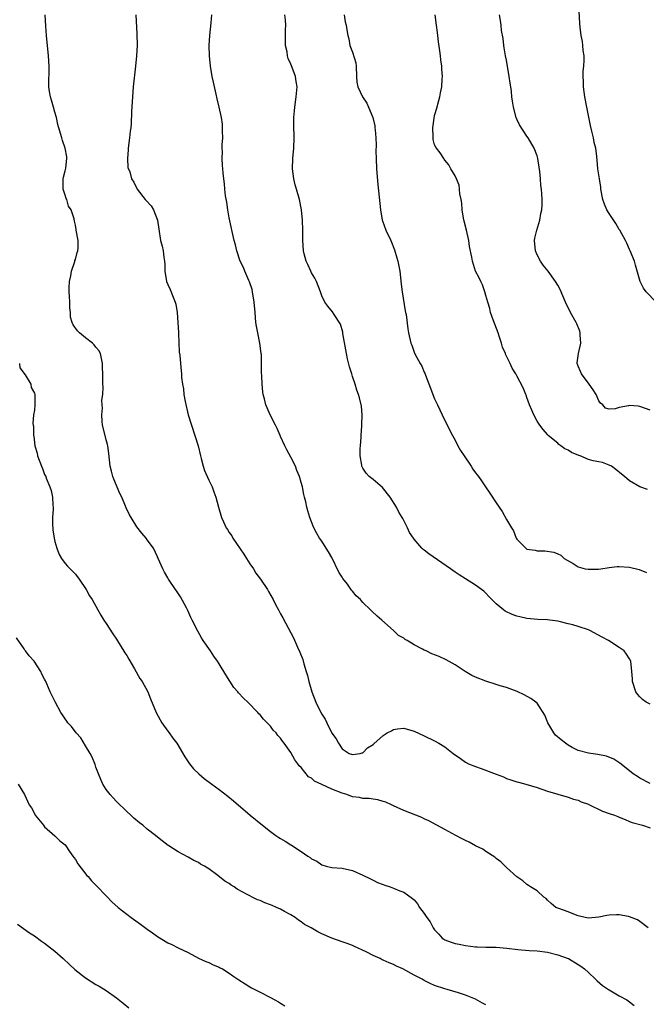
# Model space of a CAD drawing. Units: inches. Extents: x 2640000 to 2643000, y 1515000 to 1518000.
# Drawn here: x 2640676 to 2640798, y 1516264 to 1516456 of the extents above; entities that cross this region are included whole.
import ezdxf

# ---------------------------------------------------------------- set-up
doc = ezdxf.new("R2010")
doc.units = ezdxf.units.IN
doc.header["$MEASUREMENT"] = 0
doc.layers.add('LD26401515_10ft', color=111, linetype='Continuous')

msp = doc.modelspace()

# ---------------------------------------------------------------- linework, layer by layer
at = {"layer": 'LD26401515_10ft'}
for points, elevation in [([(2640800.15, 1516401), (2640798.22, 1516403), (2640797.73, 1516403.73), (2640797.03, 1516405.03), (2640796.17, 1516408.17), (2640795.93, 1516409), (2640795.13, 1516411), (2640795, 1516411.27), (2640794.49, 1516412.49), (2640794.23, 1516413), (2640793.11, 1516415), (2640793, 1516415.16), (2640792.33, 1516416.33), (2640791, 1516418.28), (2640790.56, 1516419), (2640790.1, 1516420.1), (2640789.77, 1516421), (2640789.42, 1516423), (2640789.39, 1516423.39), (2640789.13, 1516425), (2640788.84, 1516427), (2640788.68, 1516428.68), (2640788.62, 1516429.38), (2640788.39, 1516431), (2640788.11, 1516432.11), (2640787.97, 1516433), (2640787.66, 1516434.34), (2640787.4, 1516435.4), (2640786.65, 1516439), (2640786.27, 1516441), (2640786.02, 1516443), (2640786.03, 1516444.03), (2640785.98, 1516445), (2640785.98, 1516446.02), (2640786.09, 1516447), (2640786.16, 1516448.16), (2640786.12, 1516449), (2640785.98, 1516450.02), (2640785.91, 1516451), (2640785.81, 1516451.81), (2640785.59, 1516453), (2640785.4, 1516454.6), (2640785.33, 1516455.33), (2640785.12, 1516458.88)], 9070), ([(2640798.65, 1516279), (2640797, 1516280.24), (2640796.54, 1516280.54), (2640795, 1516281.18), (2640794.81, 1516281.19), (2640793, 1516281.55), (2640792.48, 1516281.52), (2640791, 1516281.49), (2640790.57, 1516281.43), (2640789, 1516281.07), (2640787, 1516280.88), (2640786.34, 1516281), (2640785, 1516281.34), (2640784.44, 1516281.56), (2640783, 1516282.11), (2640781.24, 1516282.76), (2640781, 1516282.83), (2640780.64, 1516283), (2640779.74, 1516283.74), (2640779, 1516284.42), (2640778.72, 1516284.72), (2640778.31, 1516285), (2640777, 1516286.2), (2640775.66, 1516287), (2640775.29, 1516287.29), (2640775, 1516287.45), (2640774.17, 1516288.17), (2640773, 1516288.92), (2640771, 1516290.76), (2640770.89, 1516290.89), (2640770.75, 1516291), (2640769.9, 1516291.9), (2640769, 1516292.53), (2640768.77, 1516292.77), (2640767, 1516293.92), (2640766.37, 1516294.37), (2640765, 1516295.02), (2640763.71, 1516295.71), (2640763, 1516296.04), (2640762.39, 1516296.39), (2640761.15, 1516297), (2640759, 1516298.19), (2640757.45, 1516299), (2640755.86, 1516299.86), (2640755, 1516300.28), (2640754.51, 1516300.51), (2640753.35, 1516301), (2640751, 1516301.91), (2640749, 1516302.8), (2640748.6, 1516303), (2640747.48, 1516303.48), (2640747, 1516303.65), (2640745.94, 1516303.94), (2640745, 1516304.11), (2640744.22, 1516304.22), (2640743, 1516304.25), (2640742.39, 1516304.39), (2640741, 1516304.55), (2640739.88, 1516305), (2640739, 1516305.24), (2640737, 1516306.02), (2640735.02, 1516306.98), (2640733.62, 1516307.62), (2640733, 1516308.2), (2640732.46, 1516308.46), (2640731, 1516310.25), (2640730.59, 1516310.59), (2640730.35, 1516311), (2640729.76, 1516311.76), (2640729, 1516313.2), (2640727.69, 1516315), (2640727.38, 1516315.38), (2640727, 1516315.99), (2640726.48, 1516316.48), (2640726.14, 1516317), (2640725.57, 1516317.57), (2640725, 1516318.35), (2640724.37, 1516319), (2640723.68, 1516319.68), (2640723, 1516320.54), (2640722.76, 1516320.76), (2640722.56, 1516321), (2640720.63, 1516323), (2640719.78, 1516323.78), (2640718.8, 1516324.8), (2640718.65, 1516325), (2640717.89, 1516325.89), (2640717.08, 1516327.08), (2640716.31, 1516328.31), (2640715, 1516330.5), (2640714.68, 1516331), (2640713.97, 1516331.97), (2640713.3, 1516333), (2640711.93, 1516335), (2640711.57, 1516335.57), (2640710.83, 1516336.83), (2640709.75, 1516339), (2640709.53, 1516339.54), (2640708.89, 1516340.89), (2640708.63, 1516341.37), (2640707.51, 1516343.51), (2640706.73, 1516344.73), (2640706.53, 1516345), (2640705.13, 1516347), (2640705, 1516347.22), (2640704.38, 1516348.38), (2640704.01, 1516349), (2640703.16, 1516351), (2640703, 1516351.33), (2640702.23, 1516353), (2640701, 1516354.65), (2640700.77, 1516355), (2640699.95, 1516355.95), (2640699, 1516357.17), (2640697.85, 1516359), (2640697.54, 1516359.54), (2640696.89, 1516360.89), (2640696.77, 1516361.23), (2640696.03, 1516363), (2640695.69, 1516363.69), (2640694.48, 1516366.48), (2640694.3, 1516367), (2640694.02, 1516368.02), (2640693.78, 1516369), (2640693.51, 1516371.51), (2640693.31, 1516373), (2640693.26, 1516373.26), (2640693, 1516374.16), (2640692.78, 1516375), (2640692.31, 1516377), (2640692.21, 1516377.79), (2640692.15, 1516379), (2640692.29, 1516380.29), (2640692.24, 1516381), (2640692.15, 1516381.85), (2640692.35, 1516383), (2640692.44, 1516384.44), (2640692.34, 1516385), (2640692.32, 1516385.68), (2640692.32, 1516387), (2640692.28, 1516388.28), (2640692.31, 1516389), (2640691.87, 1516391), (2640691.57, 1516391.57), (2640691, 1516392.23), (2640690.68, 1516392.68), (2640690.34, 1516393), (2640689, 1516394.01), (2640687.8, 1516395), (2640687.41, 1516395.41), (2640686.57, 1516396.57), (2640686.37, 1516397), (2640686.07, 1516398.07), (2640686.03, 1516399), (2640685.89, 1516399.89), (2640685.89, 1516401), (2640685.85, 1516402.15), (2640685.77, 1516403), (2640685.82, 1516403.82), (2640685.85, 1516405), (2640686.14, 1516406.13), (2640686.25, 1516407), (2640686.92, 1516408.92), (2640686.92, 1516409.08), (2640687, 1516409.3), (2640687.34, 1516410.66), (2640687.49, 1516411), (2640687.55, 1516411.55), (2640687.51, 1516413), (2640687.17, 1516415), (2640687.13, 1516415.13), (2640687, 1516416.01), (2640686.8, 1516416.8), (2640686.77, 1516417.23), (2640686.2, 1516419), (2640685.68, 1516419.68), (2640685.31, 1516421), (2640685.19, 1516421.19), (2640685, 1516421.84), (2640684.62, 1516423), (2640684.6, 1516424.6), (2640684.62, 1516425), (2640684.66, 1516425.34), (2640685, 1516426.57), (2640685.13, 1516427.13), (2640685.34, 1516429), (2640685.32, 1516429.32), (2640685.02, 1516431.02), (2640684.49, 1516432.49), (2640684.33, 1516433), (2640684.12, 1516433.88), (2640683.6, 1516435.6), (2640683.31, 1516437), (2640683, 1516438.01), (2640682.75, 1516439), (2640682.37, 1516440.37), (2640682.16, 1516441), (2640681.97, 1516442.03), (2640681.82, 1516443), (2640681.87, 1516447), (2640681.75, 1516449), (2640681.37, 1516453), (2640681.23, 1516454.77), (2640681.11, 1516457)], 9000), ([(2640698.79, 1516457), (2640699, 1516453.28), (2640699.05, 1516451), (2640698.93, 1516449), (2640698.72, 1516447), (2640698.27, 1516443), (2640698.1, 1516441), (2640697.93, 1516438.07), (2640697.85, 1516435.85), (2640697.78, 1516435), (2640697.67, 1516434.33), (2640697.56, 1516433), (2640697.29, 1516431), (2640697.31, 1516430.69), (2640697.16, 1516429), (2640697.23, 1516427.23), (2640697.58, 1516426.42), (2640697.96, 1516425), (2640698.41, 1516424.41), (2640699.05, 1516423), (2640700.61, 1516421), (2640700.81, 1516420.81), (2640701.74, 1516419.74), (2640702.22, 1516419), (2640703.01, 1516417), (2640703.23, 1516415.23), (2640703.58, 1516413), (2640703.91, 1516411.91), (2640704.08, 1516411), (2640704.23, 1516409.77), (2640704.38, 1516409), (2640704.41, 1516408.41), (2640704.44, 1516407), (2640704.76, 1516405), (2640705, 1516404.41), (2640705.46, 1516403.46), (2640706.03, 1516401.97), (2640706.46, 1516401), (2640706.57, 1516400.57), (2640706.85, 1516399), (2640706.98, 1516397), (2640707.07, 1516395.07), (2640707.09, 1516394.91), (2640707.24, 1516391.24), (2640707.36, 1516390.64), (2640707.47, 1516389), (2640707.59, 1516387.59), (2640707.66, 1516387), (2640707.69, 1516386.31), (2640707.86, 1516385), (2640708.07, 1516384.07), (2640708.15, 1516383), (2640708.37, 1516381.63), (2640709, 1516379), (2640709.6, 1516377), (2640710.3, 1516375), (2640710.91, 1516373), (2640711.36, 1516371), (2640711.51, 1516370.49), (2640711.9, 1516369), (2640712.16, 1516368.16), (2640713, 1516366.31), (2640713.64, 1516365), (2640713.98, 1516363.98), (2640714.35, 1516363), (2640714.87, 1516361), (2640715.48, 1516359), (2640715.87, 1516358.13), (2640716.41, 1516357), (2640716.66, 1516356.66), (2640717, 1516356.11), (2640717.46, 1516355.46), (2640717.68, 1516355), (2640719.83, 1516351.83), (2640720.32, 1516351), (2640721, 1516349.94), (2640721.68, 1516349), (2640722.17, 1516348.17), (2640723.07, 1516347), (2640724.41, 1516345), (2640724.61, 1516344.61), (2640725.56, 1516343), (2640726.02, 1516342.02), (2640726.6, 1516341), (2640726.73, 1516340.73), (2640727, 1516340.24), (2640727.42, 1516339.42), (2640729, 1516336.53), (2640729.52, 1516335.52), (2640730.28, 1516333.72), (2640730.76, 1516332.76), (2640731.3, 1516331.3), (2640731.51, 1516330.49), (2640731.99, 1516329), (2640732.22, 1516328.22), (2640732.52, 1516327), (2640733.08, 1516325), (2640733.85, 1516323), (2640734.65, 1516321.35), (2640735, 1516320.67), (2640735.66, 1516319.66), (2640736, 1516319), (2640737, 1516316.99), (2640737.83, 1516315.83), (2640738.28, 1516315), (2640739, 1516313.9), (2640740.33, 1516313), (2640741, 1516312.78), (2640742.5, 1516313), (2640742.88, 1516313.12), (2640743, 1516313.13), (2640743.92, 1516314.08), (2640745, 1516314.74), (2640745.13, 1516314.87), (2640747, 1516316.5), (2640747.79, 1516317), (2640748.58, 1516317.42), (2640749, 1516317.66), (2640749.78, 1516317.78), (2640751, 1516317.93), (2640753, 1516317.37), (2640755, 1516316.45), (2640757, 1516315.46), (2640757.82, 1516315), (2640759, 1516314.29), (2640760.65, 1516313), (2640762.02, 1516312.02), (2640763, 1516311.33), (2640763.6, 1516311), (2640765, 1516310.44), (2640766.1, 1516310.1), (2640769, 1516308.94), (2640770.42, 1516308.42), (2640771, 1516308.15), (2640771.88, 1516307.88), (2640773, 1516307.46), (2640773.38, 1516307.38), (2640774.77, 1516307), (2640777, 1516306.36), (2640779, 1516305.66), (2640781, 1516305.04), (2640783, 1516304.48), (2640784.1, 1516304.1), (2640785, 1516303.9), (2640785.57, 1516303.57), (2640787, 1516303.1), (2640787.06, 1516303.06), (2640789.73, 1516301.73), (2640791, 1516301.31), (2640792.04, 1516301), (2640792.72, 1516300.72), (2640793, 1516300.59), (2640794.12, 1516300.12), (2640795, 1516299.77), (2640795.53, 1516299.53), (2640797.5, 1516299), (2640799, 1516298.5)], 9010), ([(2640799, 1516307.13), (2640797, 1516308.19), (2640796.51, 1516308.51), (2640795.73, 1516309), (2640795, 1516309.6), (2640793.09, 1516311.09), (2640791.91, 1516311.91), (2640790.5, 1516312.5), (2640788.83, 1516312.83), (2640787, 1516313.03), (2640785, 1516313.55), (2640783.82, 1516314.18), (2640783, 1516314.64), (2640782.5, 1516315), (2640781.69, 1516315.69), (2640780.58, 1516316.58), (2640780.21, 1516317), (2640779.04, 1516319), (2640778.48, 1516320.48), (2640777, 1516322.78), (2640776.74, 1516323), (2640775.74, 1516323.74), (2640774.44, 1516324.44), (2640773.07, 1516325.07), (2640771, 1516325.85), (2640769.79, 1516326.21), (2640769, 1516326.47), (2640767, 1516327.09), (2640765, 1516327.87), (2640764.23, 1516328.23), (2640762.95, 1516328.95), (2640761, 1516330.29), (2640759.28, 1516331.28), (2640757.88, 1516331.88), (2640756.44, 1516332.44), (2640755.34, 1516333), (2640755, 1516333.14), (2640754.67, 1516333.33), (2640753, 1516334.19), (2640751.68, 1516335), (2640751.24, 1516335.24), (2640751, 1516335.46), (2640749.99, 1516335.99), (2640749, 1516336.98), (2640746.72, 1516339), (2640745.8, 1516339.8), (2640744.75, 1516340.75), (2640744.53, 1516341), (2640743, 1516342.46), (2640742.73, 1516342.73), (2640742.53, 1516343), (2640741.72, 1516343.72), (2640741, 1516344.63), (2640740.82, 1516344.82), (2640740.01, 1516345.99), (2640739.13, 1516347.13), (2640739, 1516347.4), (2640738.36, 1516348.36), (2640737, 1516351.2), (2640736.32, 1516352.32), (2640735.85, 1516353), (2640735, 1516354.4), (2640734.57, 1516355), (2640733.99, 1516355.99), (2640733.45, 1516357), (2640733.31, 1516357.31), (2640732.68, 1516359), (2640732.31, 1516360.31), (2640732.13, 1516361), (2640731.92, 1516362.08), (2640731.68, 1516363), (2640731.52, 1516363.52), (2640731.24, 1516365), (2640731, 1516365.86), (2640730.66, 1516367), (2640730.16, 1516368.16), (2640729.87, 1516369), (2640729, 1516370.78), (2640728.2, 1516372.2), (2640727.79, 1516373), (2640727, 1516374.77), (2640726.88, 1516375), (2640726.33, 1516376.33), (2640725.97, 1516377), (2640724.98, 1516379), (2640724.38, 1516380.38), (2640724.14, 1516381), (2640723.85, 1516382.15), (2640723.61, 1516383), (2640723.51, 1516383.51), (2640723.37, 1516385), (2640723.35, 1516386.65), (2640723.27, 1516387.27), (2640723.29, 1516389), (2640723.24, 1516390.76), (2640723.21, 1516391), (2640722.96, 1516393), (2640722.55, 1516395), (2640722.3, 1516396.3), (2640722.19, 1516397), (2640722.01, 1516399), (2640721.87, 1516401), (2640721.53, 1516403), (2640721.43, 1516403.43), (2640720.94, 1516404.94), (2640720.82, 1516405.18), (2640720.02, 1516407), (2640719.75, 1516407.75), (2640719.08, 1516409), (2640718.43, 1516411), (2640718.17, 1516412.17), (2640717.96, 1516413), (2640717, 1516417.45), (2640716.72, 1516419), (2640716.49, 1516420.49), (2640716.28, 1516421.72), (2640716.15, 1516423), (2640716.08, 1516424.08), (2640715.95, 1516425), (2640715.8, 1516426.2), (2640715.73, 1516427), (2640715.65, 1516427.65), (2640715.59, 1516429), (2640715.67, 1516430.33), (2640715.63, 1516431), (2640715.63, 1516431.63), (2640715.72, 1516433), (2640715.69, 1516434.31), (2640715.7, 1516435), (2640715.67, 1516435.67), (2640715.45, 1516437), (2640715.02, 1516439.02), (2640714.62, 1516440.62), (2640714.46, 1516441.54), (2640713.9, 1516443.9), (2640713.68, 1516445), (2640713.33, 1516447), (2640713.15, 1516449), (2640713.1, 1516451), (2640713.21, 1516453), (2640713.47, 1516455.47), (2640713.6, 1516457)], 9020), ([(2640799, 1516322.64), (2640798.25, 1516323), (2640797.5, 1516323.5), (2640797, 1516324.04), (2640796.55, 1516324.55), (2640796.22, 1516325), (2640795.57, 1516327), (2640795.56, 1516327.56), (2640795.47, 1516329), (2640795.23, 1516331), (2640795, 1516331.43), (2640794.39, 1516332.39), (2640793.93, 1516333), (2640793, 1516333.67), (2640790.86, 1516335), (2640789.66, 1516335.66), (2640787.28, 1516337), (2640787, 1516337.12), (2640785, 1516337.78), (2640783.93, 1516338.07), (2640783, 1516338.29), (2640781.28, 1516338.72), (2640781, 1516338.77), (2640779.48, 1516339), (2640779, 1516339.06), (2640777.14, 1516339.14), (2640775, 1516339.33), (2640773.62, 1516339.62), (2640773, 1516339.77), (2640772.09, 1516340.09), (2640770.76, 1516340.76), (2640770.4, 1516341), (2640769, 1516342.19), (2640768.14, 1516343), (2640767.58, 1516343.58), (2640767, 1516344.26), (2640766.62, 1516344.62), (2640766.14, 1516345), (2640765, 1516345.81), (2640763, 1516347.03), (2640761.8, 1516347.8), (2640761, 1516348.34), (2640760.08, 1516349), (2640755.89, 1516351.89), (2640755, 1516352.61), (2640754.77, 1516352.77), (2640754.54, 1516353), (2640753, 1516354.81), (2640752.86, 1516355), (2640752.11, 1516356.11), (2640751.74, 1516357), (2640751, 1516358.45), (2640750.79, 1516358.79), (2640750.7, 1516359), (2640750.06, 1516360.06), (2640749.56, 1516361), (2640748.34, 1516363), (2640746.84, 1516364.84), (2640745, 1516366.41), (2640744.27, 1516367), (2640743.65, 1516367.65), (2640743, 1516368.64), (2640742.87, 1516368.87), (2640742.82, 1516369), (2640742.8, 1516369.2), (2640742.47, 1516371), (2640742.48, 1516372.48), (2640742.55, 1516373), (2640742.68, 1516374.68), (2640742.72, 1516375), (2640742.85, 1516376.85), (2640742.84, 1516377.16), (2640742.88, 1516379), (2640742.74, 1516380.74), (2640742.34, 1516382.34), (2640742.15, 1516383), (2640741.83, 1516383.83), (2640741.51, 1516385), (2640741, 1516386.49), (2640740.85, 1516387), (2640740.39, 1516388.39), (2640740.06, 1516389.94), (2640739.82, 1516391), (2640739.72, 1516391.72), (2640739.15, 1516394.85), (2640739.12, 1516395.12), (2640738.68, 1516396.68), (2640737.44, 1516398.56), (2640737.11, 1516399.11), (2640736.21, 1516400.21), (2640735.64, 1516401), (2640735, 1516402.2), (2640734.74, 1516403), (2640733.97, 1516405), (2640733.66, 1516405.66), (2640733, 1516406.71), (2640732.86, 1516407), (2640732.3, 1516408.3), (2640731.96, 1516409), (2640731.6, 1516410.4), (2640731.46, 1516411), (2640731.35, 1516413), (2640731.35, 1516415), (2640731.29, 1516417), (2640731.06, 1516419), (2640730.65, 1516421), (2640730.08, 1516423), (2640729.85, 1516423.85), (2640729.57, 1516425), (2640729.32, 1516427), (2640729.37, 1516429), (2640729.57, 1516431), (2640729.63, 1516433), (2640729.55, 1516435.55), (2640729.57, 1516437), (2640729.72, 1516438.28), (2640729.76, 1516439), (2640730.04, 1516441), (2640730.19, 1516443), (2640730, 1516444), (2640729.87, 1516445), (2640729.25, 1516446.75), (2640729.09, 1516447.09), (2640729, 1516447.37), (2640728.47, 1516448.47), (2640728.34, 1516449), (2640728.24, 1516449.76), (2640727.96, 1516451), (2640727.92, 1516454.08), (2640727.99, 1516455), (2640727.97, 1516455.97), (2640727.84, 1516457)], 9030), ([(2640739.35, 1516457), (2640739.6, 1516455.61), (2640739.77, 1516455), (2640739.92, 1516454.08), (2640740.07, 1516453), (2640740.31, 1516452.31), (2640740.51, 1516451), (2640741, 1516449.71), (2640741.63, 1516447.63), (2640741.7, 1516447), (2640741.81, 1516445), (2640741.85, 1516443.85), (2640742.01, 1516443), (2640742.94, 1516441), (2640743.77, 1516439.77), (2640744.11, 1516439), (2640744.96, 1516436.96), (2640745.34, 1516435.34), (2640745.38, 1516435), (2640745.39, 1516434.61), (2640745.57, 1516433), (2640745.62, 1516431.62), (2640745.58, 1516430.42), (2640745.62, 1516429), (2640745.7, 1516427), (2640745.91, 1516423.91), (2640746.47, 1516419), (2640746.81, 1516417), (2640746.85, 1516416.85), (2640747.53, 1516415), (2640748.45, 1516413), (2640749.2, 1516411.2), (2640749.65, 1516409.65), (2640749.86, 1516409), (2640750.02, 1516408.02), (2640750.23, 1516407), (2640750.5, 1516404.5), (2640750.68, 1516403), (2640751.27, 1516399.27), (2640751.35, 1516399), (2640751.43, 1516398.57), (2640751.8, 1516395.8), (2640751.93, 1516395), (2640752.4, 1516393), (2640752.58, 1516392.58), (2640753, 1516391.21), (2640753.19, 1516390.81), (2640754.22, 1516389), (2640754.54, 1516388.54), (2640755, 1516387.33), (2640755.12, 1516387.12), (2640755.23, 1516386.77), (2640756.23, 1516384.23), (2640756.64, 1516383), (2640757, 1516382.13), (2640757.54, 1516381), (2640758, 1516380), (2640758.5, 1516379), (2640759.97, 1516375.97), (2640760.48, 1516375), (2640761, 1516374.05), (2640761.53, 1516373), (2640762.05, 1516372.05), (2640762.74, 1516371), (2640764.1, 1516369), (2640764.45, 1516368.45), (2640765, 1516367.73), (2640765.3, 1516367.3), (2640765.54, 1516367), (2640766.13, 1516366.13), (2640766.94, 1516365), (2640767.78, 1516363.78), (2640769, 1516361.86), (2640769.57, 1516361), (2640770.16, 1516360.16), (2640771, 1516358.59), (2640771.99, 1516357), (2640772.41, 1516356.41), (2640772.89, 1516355), (2640773, 1516354.8), (2640774.79, 1516353), (2640774.92, 1516352.92), (2640775, 1516352.82), (2640776.63, 1516352.63), (2640777, 1516352.48), (2640778.49, 1516352.49), (2640780.23, 1516352.23), (2640781, 1516351.94), (2640781.63, 1516351.63), (2640782.28, 1516351), (2640783.98, 1516350.02), (2640785, 1516349.38), (2640786.34, 1516349), (2640786.91, 1516348.91), (2640788.95, 1516348.95), (2640789.39, 1516349), (2640791, 1516349.25), (2640792.57, 1516349.43), (2640793, 1516349.44), (2640795, 1516349.33), (2640796.87, 1516348.87), (2640798.29, 1516348.29)], 9040), ([(2640798.47, 1516364.47), (2640797, 1516364.97), (2640795, 1516366.14), (2640794.01, 1516367), (2640793.43, 1516367.43), (2640792.35, 1516368.35), (2640791.45, 1516369), (2640791, 1516369.23), (2640789.75, 1516369.75), (2640789, 1516369.85), (2640787.92, 1516370.08), (2640787, 1516370.34), (2640785.34, 1516371), (2640785.08, 1516371.08), (2640783.65, 1516371.65), (2640783, 1516372.14), (2640782.39, 1516372.39), (2640781.59, 1516373), (2640781.23, 1516373.23), (2640781, 1516373.52), (2640779.13, 1516375), (2640779.07, 1516375.07), (2640779, 1516375.17), (2640778.13, 1516376.13), (2640777.52, 1516377), (2640777, 1516377.76), (2640776.34, 1516379), (2640775.95, 1516379.95), (2640775.48, 1516381), (2640775, 1516382.37), (2640774.85, 1516382.85), (2640774.77, 1516383), (2640774.28, 1516384.28), (2640773, 1516386.64), (2640772.82, 1516387), (2640772.1, 1516388.1), (2640771.74, 1516389), (2640770.84, 1516390.84), (2640770.79, 1516391), (2640770.24, 1516392.24), (2640770.04, 1516393), (2640769.61, 1516394.39), (2640769.39, 1516395), (2640768.72, 1516396.72), (2640768.43, 1516397.57), (2640767.92, 1516399), (2640767.74, 1516399.74), (2640767.36, 1516401), (2640767, 1516402.29), (2640766.79, 1516403), (2640766.34, 1516404.34), (2640765.99, 1516405), (2640765.71, 1516405.71), (2640765, 1516407), (2640764.37, 1516409), (2640764.26, 1516409.74), (2640763.83, 1516411.83), (2640763.65, 1516413), (2640763.2, 1516415), (2640762.77, 1516416.77), (2640762.65, 1516417.35), (2640762.36, 1516419), (2640762.3, 1516420.3), (2640762.16, 1516421), (2640761.89, 1516422.11), (2640761.88, 1516423), (2640761.8, 1516423.8), (2640761.25, 1516425), (2640761, 1516425.62), (2640760.15, 1516427), (2640759.75, 1516427.75), (2640759, 1516428.69), (2640758.89, 1516428.89), (2640758.79, 1516429), (2640758.09, 1516430.09), (2640757.36, 1516431), (2640757.21, 1516431.21), (2640757, 1516431.67), (2640756.73, 1516432.73), (2640756.72, 1516433), (2640756.75, 1516433.25), (2640756.67, 1516435), (2640756.89, 1516436.89), (2640757, 1516437.4), (2640757.49, 1516439), (2640757.62, 1516439.62), (2640758.01, 1516441), (2640758.18, 1516441.82), (2640758.38, 1516443), (2640758.48, 1516444.48), (2640758.55, 1516445), (2640758.42, 1516446.42), (2640758.44, 1516447), (2640758.21, 1516448.21), (2640758.15, 1516449), (2640758.04, 1516449.96), (2640757.74, 1516451.74), (2640757.61, 1516453), (2640757.54, 1516453.54), (2640757.39, 1516455), (2640757.09, 1516457)], 9050), ([(2640799, 1516379.92), (2640797, 1516380.67), (2640796.68, 1516380.68), (2640795, 1516380.83), (2640794.76, 1516380.76), (2640793, 1516380.45), (2640792.21, 1516380.21), (2640791, 1516380.14), (2640790.3, 1516380.3), (2640789.76, 1516381), (2640789.32, 1516381.32), (2640789, 1516381.78), (2640788.48, 1516383), (2640787.92, 1516383.92), (2640787.14, 1516385), (2640785.6, 1516387), (2640785.44, 1516387.44), (2640785, 1516388.48), (2640784.81, 1516389), (2640784.81, 1516389.19), (2640785.02, 1516391), (2640785.47, 1516393), (2640785.4, 1516394.6), (2640785.4, 1516395), (2640785.31, 1516395.31), (2640784.73, 1516396.73), (2640784.61, 1516397), (2640783.46, 1516399), (2640782.48, 1516401), (2640781.46, 1516403.46), (2640781, 1516404.31), (2640780.59, 1516405), (2640779.12, 1516407), (2640778.19, 1516408.19), (2640777.67, 1516409), (2640777, 1516410.24), (2640776.67, 1516411), (2640776.5, 1516413), (2640776.56, 1516413.44), (2640776.92, 1516415), (2640777.53, 1516417), (2640777.71, 1516418.29), (2640777.91, 1516419), (2640777.98, 1516419.98), (2640777.98, 1516421), (2640777.91, 1516422.09), (2640777.83, 1516423), (2640777.72, 1516423.72), (2640777.63, 1516425), (2640777.51, 1516426.49), (2640777.14, 1516429), (2640777, 1516429.49), (2640776.41, 1516431), (2640775.23, 1516433), (2640775, 1516433.32), (2640773.55, 1516435.55), (2640773, 1516436.67), (2640772.87, 1516437), (2640772.36, 1516439), (2640772.17, 1516440.17), (2640772.06, 1516441), (2640771.96, 1516442.04), (2640771.83, 1516443), (2640771.71, 1516443.71), (2640771.56, 1516445), (2640771, 1516448.16), (2640770.81, 1516449), (2640770.57, 1516450.57), (2640770.47, 1516451), (2640770.37, 1516452.37), (2640770.06, 1516453.94), (2640769.98, 1516455), (2640769.87, 1516455.87), (2640769.63, 1516457)], 9060), ([(2640676.08, 1516389), (2640676.18, 1516388.18), (2640677.19, 1516386.81), (2640678.32, 1516385), (2640678.37, 1516384.37), (2640679, 1516383.26), (2640679.09, 1516383), (2640679.12, 1516382.88), (2640679.11, 1516381), (2640679, 1516379.93), (2640678.85, 1516379), (2640678.68, 1516377.32), (2640678.75, 1516377), (2640678.83, 1516376.83), (2640678.82, 1516375), (2640678.88, 1516374.88), (2640679.08, 1516373), (2640679.52, 1516371.52), (2640679.61, 1516371), (2640680.37, 1516369), (2640680.56, 1516368.56), (2640681, 1516367.42), (2640681.21, 1516367), (2640681.32, 1516366.68), (2640682.03, 1516365), (2640682.29, 1516364.28), (2640682.53, 1516363), (2640682.61, 1516361.39), (2640682.66, 1516361), (2640682.66, 1516360.66), (2640682.57, 1516359), (2640682.57, 1516357.43), (2640682.58, 1516357), (2640682.62, 1516356.62), (2640682.85, 1516355), (2640683, 1516354.31), (2640683.41, 1516353), (2640683.81, 1516351.81), (2640684.32, 1516351), (2640685, 1516350.03), (2640685.49, 1516349.49), (2640685.97, 1516349), (2640686.5, 1516348.5), (2640687, 1516347.94), (2640687.72, 1516347), (2640689.1, 1516345), (2640689.76, 1516343.76), (2640690.25, 1516343), (2640691.35, 1516341), (2640691.96, 1516339.96), (2640692.56, 1516339), (2640693, 1516338.35), (2640694.3, 1516336.3), (2640695, 1516335.31), (2640696.65, 1516332.65), (2640697, 1516332.12), (2640697.39, 1516331.39), (2640698.52, 1516329.48), (2640699.59, 1516327.59), (2640700, 1516327), (2640701.11, 1516325), (2640701.64, 1516323.64), (2640702.76, 1516321), (2640703.53, 1516319.53), (2640703.86, 1516319), (2640705, 1516317.37), (2640705.27, 1516317), (2640705.98, 1516315.98), (2640706.74, 1516315), (2640708.36, 1516312.36), (2640709.23, 1516311), (2640710.03, 1516310.03), (2640711.03, 1516309), (2640712.12, 1516308.12), (2640713.62, 1516307), (2640715, 1516306), (2640716.69, 1516304.69), (2640717.78, 1516303.78), (2640721.03, 1516301), (2640723.44, 1516299), (2640725, 1516297.79), (2640726.09, 1516297), (2640726.63, 1516296.63), (2640727, 1516296.4), (2640727.89, 1516295.89), (2640729, 1516295.16), (2640729.11, 1516295.11), (2640731, 1516293.89), (2640732.29, 1516293), (2640732.73, 1516292.73), (2640733, 1516292.49), (2640734.03, 1516292.03), (2640735, 1516291.26), (2640735.87, 1516291), (2640737, 1516290.74), (2640739, 1516290.64), (2640741, 1516290.19), (2640743, 1516289.27), (2640744.53, 1516288.53), (2640745, 1516288.28), (2640745.87, 1516287.87), (2640747, 1516287.44), (2640747.3, 1516287.3), (2640748.32, 1516287), (2640749, 1516286.77), (2640750.24, 1516286.24), (2640751, 1516285.95), (2640752.71, 1516284.71), (2640753, 1516284.44), (2640753.68, 1516283.68), (2640754.09, 1516283), (2640755, 1516281.77), (2640755.5, 1516281), (2640756.15, 1516280.15), (2640756.75, 1516279), (2640757, 1516278.64), (2640757.8, 1516277.8), (2640758.49, 1516277), (2640758.77, 1516276.77), (2640759, 1516276.64), (2640760.2, 1516276.2), (2640761, 1516275.93), (2640761.8, 1516275.8), (2640763, 1516275.57), (2640765, 1516275.33), (2640765.3, 1516275.3), (2640767, 1516275.24), (2640767.22, 1516275.22), (2640769, 1516275.21), (2640771.05, 1516275.05), (2640773.22, 1516274.78), (2640775.4, 1516274.6), (2640777, 1516274.53), (2640779, 1516274.28), (2640781, 1516273.76), (2640783, 1516273.04), (2640783.09, 1516273), (2640785, 1516271.88), (2640785.53, 1516271.53), (2640786.22, 1516271), (2640787, 1516270.33), (2640788.38, 1516269), (2640788.68, 1516268.68), (2640789.75, 1516267.75), (2640790.9, 1516267), (2640791, 1516266.92), (2640793, 1516265.74), (2640794.45, 1516265), (2640795, 1516264.6), (2640795.88, 1516263.88)], 8990), ([(2640767, 1516264.02), (2640766.33, 1516264.33), (2640765, 1516265.07), (2640763, 1516265.89), (2640761.67, 1516266.33), (2640759.42, 1516267), (2640759, 1516267.1), (2640757, 1516267.78), (2640756.17, 1516268.17), (2640755, 1516268.76), (2640754.6, 1516269), (2640753, 1516269.8), (2640750.81, 1516271), (2640749.56, 1516271.56), (2640749, 1516271.84), (2640748.16, 1516272.16), (2640747, 1516272.73), (2640746.79, 1516272.79), (2640746.4, 1516273), (2640745, 1516273.64), (2640743.69, 1516274.31), (2640741.39, 1516275.39), (2640741, 1516275.59), (2640739.94, 1516275.94), (2640739, 1516276.3), (2640737, 1516276.97), (2640735, 1516277.83), (2640734.22, 1516278.22), (2640732.92, 1516279), (2640731.68, 1516279.68), (2640731, 1516280.2), (2640730.48, 1516280.48), (2640729.82, 1516281), (2640729, 1516281.53), (2640727.78, 1516282.22), (2640727, 1516282.64), (2640726.22, 1516283), (2640725.35, 1516283.35), (2640725, 1516283.51), (2640723.91, 1516283.91), (2640723, 1516284.31), (2640722.49, 1516284.49), (2640721.48, 1516285), (2640721, 1516285.22), (2640720.49, 1516285.51), (2640718.54, 1516286.54), (2640717.92, 1516287), (2640717.35, 1516287.35), (2640717, 1516287.63), (2640716.13, 1516288.13), (2640714.78, 1516289.22), (2640713, 1516290.48), (2640712.14, 1516291), (2640711.4, 1516291.4), (2640711, 1516291.75), (2640710.1, 1516292.11), (2640709, 1516292.8), (2640707, 1516293.8), (2640705.22, 1516295), (2640705.08, 1516295.08), (2640703.94, 1516295.94), (2640703, 1516296.68), (2640702.63, 1516297), (2640701, 1516298.25), (2640700.12, 1516299), (2640699.48, 1516299.48), (2640698.41, 1516300.41), (2640697.79, 1516301), (2640697, 1516301.71), (2640695, 1516303.62), (2640694.33, 1516304.33), (2640693.75, 1516305), (2640693, 1516305.95), (2640692.37, 1516307), (2640691.93, 1516307.93), (2640691.48, 1516309), (2640691, 1516310.32), (2640690.83, 1516310.83), (2640690.26, 1516312.26), (2640689.88, 1516313), (2640689, 1516314.49), (2640688.03, 1516316.03), (2640687.18, 1516317), (2640686.23, 1516318.23), (2640685.52, 1516319), (2640685.32, 1516319.32), (2640685, 1516319.75), (2640684.51, 1516320.51), (2640684.16, 1516321), (2640683.06, 1516323.06), (2640682.4, 1516324.4), (2640682.11, 1516325), (2640681.43, 1516326.57), (2640681.15, 1516327.15), (2640681, 1516327.48), (2640680.48, 1516328.48), (2640680.26, 1516329), (2640678.98, 1516331), (2640678.02, 1516332.02), (2640677.31, 1516333), (2640677.16, 1516333.16), (2640677, 1516333.38), (2640675.52, 1516335.52)], 8980), ([(2640675.83, 1516307), (2640677.1, 1516305), (2640678.02, 1516303), (2640678.43, 1516302.42), (2640679, 1516301.31), (2640679.18, 1516301), (2640680.77, 1516299), (2640681, 1516298.72), (2640683, 1516296.93), (2640683.95, 1516295.95), (2640685, 1516295.19), (2640685.15, 1516295), (2640685.86, 1516293.86), (2640686.5, 1516293), (2640686.69, 1516292.69), (2640687, 1516292.3), (2640687.46, 1516291.46), (2640689.24, 1516289.24), (2640689.49, 1516289), (2640690.17, 1516288.17), (2640691, 1516287.34), (2640693.11, 1516285.11), (2640694.1, 1516284.1), (2640695.33, 1516283), (2640697, 1516281.68), (2640697.9, 1516281), (2640699.72, 1516279.72), (2640701, 1516278.75), (2640702.04, 1516278.04), (2640703, 1516277.32), (2640705, 1516276.11), (2640705.77, 1516275.77), (2640707, 1516275.13), (2640709, 1516274.17), (2640711, 1516273.11), (2640712.45, 1516272.45), (2640713, 1516272.22), (2640713.82, 1516271.82), (2640715, 1516271.37), (2640715.23, 1516271.23), (2640715.65, 1516271), (2640717, 1516270.19), (2640717.67, 1516269.67), (2640718.87, 1516268.87), (2640720.08, 1516268.08), (2640721, 1516267.52), (2640721.33, 1516267.33), (2640722, 1516267), (2640723, 1516266.46), (2640725, 1516265.45), (2640725.85, 1516265), (2640726.55, 1516264.55), (2640727, 1516264.31), (2640727.8, 1516263.8)], 8970), ([(2640675.69, 1516279.69), (2640678.03, 1516278.03), (2640679, 1516277.43), (2640680.4, 1516276.4), (2640681, 1516276.02), (2640681.56, 1516275.56), (2640683, 1516274.46), (2640684.64, 1516273), (2640685.86, 1516271.86), (2640686.91, 1516270.91), (2640689, 1516269.27), (2640691, 1516267.98), (2640691.62, 1516267.62), (2640693, 1516266.76), (2640695, 1516265.37), (2640696.31, 1516264.3), (2640697.39, 1516263.38)], 8960)]:
    msp.add_lwpolyline(points, dxfattribs=dict(at, elevation=elevation))

doc.saveas('drawing.dxf')
